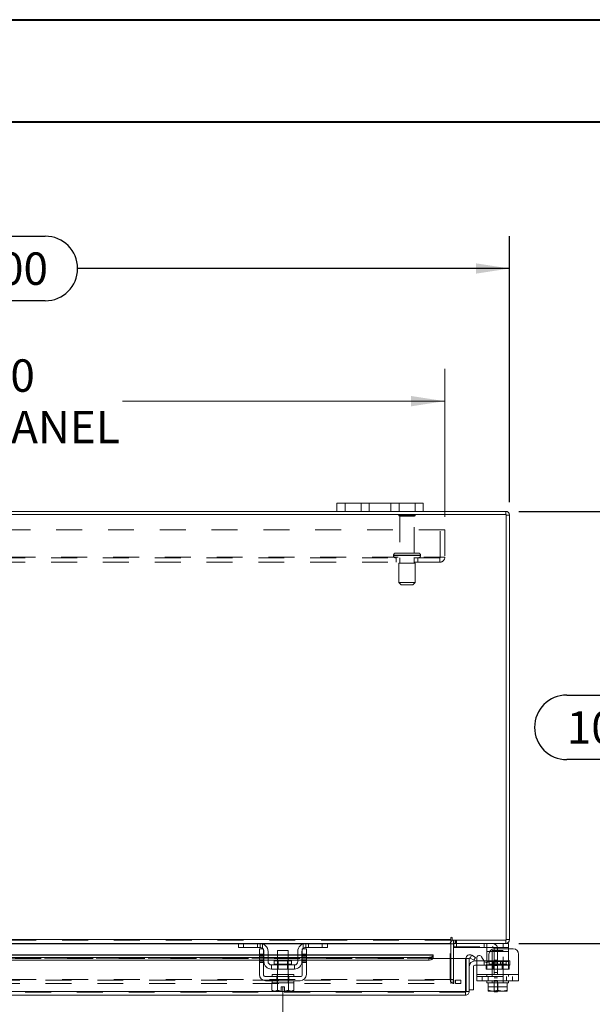
# Model space of a CAD drawing. Units: inches. Extents: x 0 to 23.4, y 0 to 16.5.
# Drawn here: x 5.8 to 8.1, y 12.7 to 16.5 of the extents above; entities that cross this region are included whole.
import ezdxf

# ---------------------------------------------------------------- set-up
doc = ezdxf.new("R2010")
doc.units = ezdxf.units.IN
doc.header["$MEASUREMENT"] = 0
doc.linetypes.add('CENTERX2', pattern=[0.8, 0.5, -0.1, 0.1, -0.1])
doc.linetypes.add('HIDDEN', pattern=[0.075, 0.05, -0.025])
doc.layers.add('DIM', color=7, linetype='Continuous')
doc.styles.add('SLDTEXTSTYLE0', font='TXT', dxfattribs={"width": 0.75})
doc.dimstyles.new('SLDDIMSTYLE1', dxfattribs={"dimtxt": 0.125, "dimasz": 0.13, "dimexe": 0, "dimexo": 0.0625, "dimgap": 0.03125, "dimtad": 0, "dimtih": 1, "dimtoh": 1, "dimlfac": 6, "dimrnd": 1e-09, "dimzin": 4, "dimdsep": 46, "dimtxsty": 'SLDTEXTSTYLE0', "dimsah": 1, "dimcen": 0.09, "dimadec": 0, "dimazin": 1, "dimtfac": 1, "dimtofl": 0, "dimtmove": 0, "dimatfit": 3, "dimfxl": 1, "dimfrac": 2, "dimtolj": 1, "dimtzin": 12, "dimarcsym": 0})

# ---------------------------------------------------------------- blocks, each defined once
blk = doc.blocks.new('_D_7')
at = {"layer": 'DIM'}
for p, q in [((3.7347, 14.6827), (3.7347, 15.7091)), ((5.5269, 15.7088), (5.9425, 15.7088)), ((7.7347, 14.6827), (7.7347, 15.7091)), ((3.7347, 15.5841), (5.4023, 15.5841)), ((7.7347, 15.5841), (6.0671, 15.5841)), ((5.9425, 15.4595), (5.5269, 15.4595))]:
    blk.add_line(p, q, dxfattribs=at)
for centre, start, end in [((5.5269, 15.5841), 90, 270), ((5.9425, 15.5841), 270, 90)]:
    blk.add_arc(centre, 0.1246, start, end, dxfattribs=at)
for points in [[(3.7347, 15.5841), (3.8647, 15.5641), (3.8647, 15.6041)], [(7.7347, 15.5841), (7.6047, 15.6041), (7.6047, 15.5641)]]:
    blk.add_solid(points, dxfattribs=at)
at = {"layer": 'DIM', "insert": (5.5269, 15.6461, 0.0007), "char_height": 0.125, "attachment_point": 1, "style": 'SLDTEXTSTYLE0'}
blk.add_mtext('24.00', dxfattribs=at)
blk = doc.blocks.new('_D_8')
at = {"layer": 'DIM'}
for p, q in [((7.7701, 14.6473), (8.2885, 14.6473)), ((8.1635, 14.6473), (8.1635, 13.9386)), ((7.9557, 13.9386), (8.3713, 13.9386)), ((8.3713, 13.6894), (7.9557, 13.6894)), ((8.1635, 12.9806), (8.1635, 13.6894)), ((7.7701, 12.9806), (8.2885, 12.9806))]:
    blk.add_line(p, q, dxfattribs=at)
for centre, start, end in [((7.9557, 13.814), 90, 270), ((8.3713, 13.814), 270, 90)]:
    blk.add_arc(centre, 0.1246, start, end, dxfattribs=at)
for points in [[(8.1635, 14.6473), (8.1435, 14.5173), (8.1835, 14.5173)], [(8.1635, 12.9806), (8.1835, 13.1106), (8.1435, 13.1106)]]:
    blk.add_solid(points, dxfattribs=at)
at = {"layer": 'DIM', "insert": (7.9557, 13.8759, 0.0007), "char_height": 0.125, "attachment_point": 1, "style": 'SLDTEXTSTYLE0'}
blk.add_mtext('10.00', dxfattribs=at)
blk = doc.blocks.new('_D_10')
at = {"color": 7, "linetype": 'Continuous', "lineweight": 0}
for p, q in [((3.9847, 14.6259), (3.9847, 15.1973)), ((7.4847, 14.6259), (7.4847, 15.1973)), ((3.9847, 15.0723), (5.2295, 15.0723)), ((7.4847, 15.0723), (6.2399, 15.0723))]:
    blk.add_line(p, q, dxfattribs=at)
for points in [[(3.9847, 15.0723), (4.1147, 15.0523), (4.1147, 15.0923)], [(7.4847, 15.0723), (7.3547, 15.0923), (7.3547, 15.0523)]]:
    blk.add_solid(points, dxfattribs=at)
at = {"color": 7, "linetype": 'Continuous', "lineweight": 0, "char_height": 0.125, "attachment_point": 1, "style": 'SLDTEXTSTYLE0'}
for s, insert in [('21.00', (5.4761, 15.2335, 0.0007)), ('BACK PANEL', (5.2295, 15.035, 0.0007))]:
    blk.add_mtext(s, dxfattribs=dict(at, insert=insert))

msp = doc.modelspace()

# ---------------------------------------------------------------- linework, layer by layer
at = {"color": 7, "linetype": 'Continuous', "lineweight": 40}
for p, q in [((0.0031, 16.54389), (23.38893, 16.54389)), ((0.98736, 16.15019), (22.99523, 16.15019))]:
    msp.add_line(p, q, dxfattribs=at)
at = {"color": 7, "linetype": 'Continuous', "lineweight": 15}
for p, q in [((7.06801, 14.6473), (7.06801, 14.67864)), ((7.06801, 14.67864), (7.09968, 14.67864)), ((7.09968, 14.67864), (7.09968, 14.6473)), ((7.36968, 14.67864), (7.09968, 14.67864)), ((7.36968, 14.6473), (7.36968, 14.67864)), ((7.36968, 14.67864), (7.40134, 14.67864)), ((7.40134, 14.67864), (7.40134, 14.6473)), ((7.72223, 14.63485), (3.74713, 14.63485)), ((7.06801, 14.6473), (4.40134, 14.6473)), ((7.09968, 14.6473), (7.06801, 14.6473)), ((7.36968, 14.6473), (7.09968, 14.6473)), ((7.40134, 14.6473), (7.36968, 14.6473)), ((7.72006, 14.6473), (7.40134, 14.6473)), ((7.72006, 14.63485), (7.72006, 14.6473)), ((7.72223, 12.99309), (7.72223, 14.63485)), ((7.72223, 14.63269), (7.73468, 14.63269)), ((7.73468, 14.63269), (7.73468, 12.99525)), ((3.96181, 12.99525), (7.50754, 12.99525)), ((7.50754, 13.00148), (7.50754, 12.99525)), ((7.50754, 12.99525), (7.50754, 12.98064)), ((7.51377, 12.99309), (7.51377, 13.00148)), ((7.51377, 12.99309), (7.72223, 12.99309)), ((7.51796, 12.98064), (7.51796, 12.99309)), ((7.72006, 12.99309), (7.72006, 12.98064)), ((7.72223, 12.99525), (7.73468, 12.99525)), ((6.69037, 12.98064), (4.77898, 12.98064)), ((6.76884, 12.9598), (6.78468, 12.9598)), ((6.76884, 12.93897), (6.76884, 12.9598)), ((6.94801, 12.98064), (6.77134, 12.98064)), ((6.78468, 12.9598), (6.78468, 12.93897)), ((6.83884, 12.95314), (6.83884, 12.91347)), ((6.88051, 12.95314), (6.83884, 12.95314)), ((6.88051, 12.91347), (6.88051, 12.95314)), ((6.93468, 12.9598), (6.95051, 12.9598)), ((6.93468, 12.93897), (6.93468, 12.9598)), ((6.95051, 12.9598), (6.95051, 12.93897)), ((7.50754, 12.98064), (7.02898, 12.98064)), ((7.50754, 12.97847), (7.50754, 12.98064)), ((7.50754, 12.97847), (7.50754, 12.9222)), ((7.72006, 12.98064), (7.51796, 12.98064)), ((7.51796, 12.9222), (7.51796, 12.97847)), ((7.51796, 12.9673), (7.51963, 12.9673)), ((7.74896, 12.9598), (7.67596, 12.9598)), ((6.76884, 12.93682), (4.70051, 12.93682)), ((4.70051, 12.92668), (6.76884, 12.92668)), ((4.70051, 12.9159), (6.76884, 12.9159)), ((6.78468, 12.93897), (6.76884, 12.93897)), ((6.76884, 12.93897), (6.76884, 12.86064)), ((6.78468, 12.86064), (6.78468, 12.93897)), ((6.78634, 12.93682), (6.78468, 12.93682)), ((6.78468, 12.92668), (6.78634, 12.92668)), ((6.78468, 12.9159), (6.78634, 12.9159)), ((6.83884, 12.93682), (6.80218, 12.93682)), ((6.80218, 12.92668), (6.83884, 12.92668)), ((6.80218, 12.9159), (6.83884, 12.9159)), ((6.91718, 12.93682), (6.88051, 12.93682)), ((6.88051, 12.92668), (6.91718, 12.92668)), ((6.88051, 12.9159), (6.91718, 12.9159)), ((6.93468, 12.93682), (6.93301, 12.93682)), ((6.93301, 12.92668), (6.93468, 12.92668)), ((6.93301, 12.9159), (6.93468, 12.9159)), ((6.93468, 12.93897), (6.93468, 12.86064)), ((6.95051, 12.93897), (6.93468, 12.93897)), ((6.95051, 12.86064), (6.95051, 12.93897)), ((7.43933, 12.93682), (6.95051, 12.93682)), ((6.95051, 12.92668), (7.42266, 12.92668)), ((6.95051, 12.9159), (7.42266, 12.9159)), ((7.42266, 12.9159), (7.42266, 12.92668)), ((7.43932, 12.93486), (7.43933, 12.93501)), ((7.43933, 12.92421), (7.43932, 12.92408)), ((7.43933, 12.93682), (7.43933, 12.93501)), ((7.43933, 12.93501), (7.43933, 12.92421)), ((7.43933, 12.9222), (7.43933, 12.92421)), ((7.43933, 12.9222), (7.56433, 12.9222)), ((7.56433, 12.79515), (7.56433, 12.9222)), ((7.56668, 12.79515), (7.56668, 12.9222)), ((7.56668, 12.9222), (7.57913, 12.9222)), ((7.57913, 12.9222), (7.57913, 12.79515)), ((7.5821, 12.92421), (7.58833, 12.93501)), ((7.58238, 12.92408), (7.5821, 12.92421)), ((7.59654, 12.9159), (7.58238, 12.92408)), ((7.58833, 12.93501), (7.58861, 12.93486)), ((7.58861, 12.93486), (7.60277, 12.92668)), ((7.60277, 12.92668), (7.59654, 12.9159)), ((7.60813, 12.86064), (7.60813, 12.92386)), ((7.62679, 12.92886), (7.63647, 12.91209)), ((7.65513, 12.93897), (7.65513, 12.91709)), ((7.76979, 12.93897), (7.76979, 12.86064)), ((6.83884, 12.88147), (6.83884, 12.86064)), ((6.88051, 12.86064), (6.88051, 12.88147)), ((7.5958, 12.89137), (7.5958, 12.80137)), ((7.6008, 12.91303), (7.60813, 12.91303)), ((7.60813, 12.89637), (7.6008, 12.89637)), ((7.63592, 12.91303), (7.64729, 12.91303)), ((6.92634, 12.8523), (6.79301, 12.8523)), ((6.81801, 12.86064), (6.81801, 12.8523)), ((6.81801, 12.86064), (6.90134, 12.86064)), ((6.90134, 12.8523), (6.90134, 12.86064)), ((7.60813, 12.86064), (7.76979, 12.86064)), ((7.60813, 12.83647), (7.60813, 12.86064)), ((7.76979, 12.86064), (7.76979, 12.83647)), ((6.79301, 12.83647), (6.92634, 12.83647)), ((6.81759, 12.82814), (6.81759, 12.79969)), ((6.81802, 12.82814), (6.81759, 12.82814)), ((6.81801, 12.83647), (6.81801, 12.82814)), ((6.81801, 12.82814), (6.83862, 12.82814)), ((6.83862, 12.82814), (6.83819, 12.82814)), ((6.83862, 12.79969), (6.83862, 12.82814)), ((6.83866, 12.82814), (6.83862, 12.82814)), ((6.83866, 12.82814), (6.83866, 12.79969)), ((6.8395, 12.82814), (6.83866, 12.82814)), ((6.8395, 12.82814), (6.87985, 12.82814)), ((6.85343, 12.79675), (6.85343, 12.8133)), ((6.85343, 12.8133), (6.86593, 12.8133)), ((6.86593, 12.8133), (6.86593, 12.79675)), ((6.88069, 12.82814), (6.87985, 12.82814)), ((6.88069, 12.79969), (6.88069, 12.82814)), ((6.88074, 12.82814), (6.88069, 12.82814)), ((6.88069, 12.82814), (6.90134, 12.82814)), ((6.88074, 12.82814), (6.88074, 12.79969)), ((6.88116, 12.82814), (6.88074, 12.82814)), ((6.90134, 12.82814), (6.90134, 12.83647)), ((6.90176, 12.82814), (6.90134, 12.82814)), ((6.90176, 12.79969), (6.90176, 12.82814)), ((7.57913, 12.80137), (7.5958, 12.80137)), ((7.76979, 12.83647), (7.60813, 12.83647)), ((7.64729, 12.83647), (7.64729, 12.82814)), ((7.64729, 12.82814), (7.65252, 12.82814)), ((7.6525, 12.79969), (7.6525, 12.82814)), ((7.65252, 12.82814), (7.6525, 12.82814)), ((7.65252, 12.82814), (7.65252, 12.79969)), ((7.65326, 12.82814), (7.65252, 12.82814)), ((7.65326, 12.82814), (7.68879, 12.82814)), ((7.68896, 12.82814), (7.68823, 12.82814)), ((7.68896, 12.82814), (7.68896, 12.79969)), ((7.68969, 12.82814), (7.68896, 12.82814)), ((7.68969, 12.82814), (7.72466, 12.82814)), ((7.72539, 12.82814), (7.72466, 12.82814)), ((7.72539, 12.79969), (7.72539, 12.82814)), ((7.72542, 12.82814), (7.72539, 12.82814)), ((7.72539, 12.82814), (7.73063, 12.82814)), ((7.72542, 12.82814), (7.72542, 12.79969)), ((7.73063, 12.82814), (7.73063, 12.83647)), ((7.56452, 12.78053), (3.90108, 12.78053)), ((7.56433, 12.79515), (3.90127, 12.79515)), ((6.81759, 12.79969), (6.82318, 12.79647)), ((6.81759, 12.79969), (6.82715, 12.79647)), ((6.82318, 12.79647), (6.82715, 12.79647)), ((6.82905, 12.79647), (6.82715, 12.79647)), ((6.82905, 12.79647), (6.83862, 12.79969)), ((6.82905, 12.79647), (6.85343, 12.79647)), ((6.83866, 12.79969), (6.83862, 12.79969)), ((6.83866, 12.79969), (6.85343, 12.79675)), ((6.85343, 12.79647), (6.85343, 12.79675)), ((6.86593, 12.79675), (6.88069, 12.79969)), ((6.86593, 12.79675), (6.86593, 12.79647)), ((6.86593, 12.79647), (6.8903, 12.79647)), ((6.88069, 12.79969), (6.88074, 12.79969)), ((6.88074, 12.79969), (6.8903, 12.79647)), ((6.8922, 12.79647), (6.8903, 12.79647)), ((6.8922, 12.79647), (6.90176, 12.79969)), ((6.8922, 12.79647), (6.89618, 12.79647)), ((6.89618, 12.79647), (6.90176, 12.79969)), ((7.56452, 12.79298), (7.56452, 12.78053)), ((7.57913, 12.79515), (7.56668, 12.79515)), ((7.6525, 12.79675), (7.6525, 12.79969)), ((7.6525, 12.79969), (7.65252, 12.79969)), ((7.653, 12.79647), (7.6525, 12.79675)), ((7.65252, 12.79969), (7.6691, 12.79647)), ((7.653, 12.79647), (7.6691, 12.79647)), ((7.67239, 12.79647), (7.6691, 12.79647)), ((7.67239, 12.79647), (7.68896, 12.79969)), ((7.67239, 12.79647), (7.70553, 12.79647)), ((7.67546, 12.79314), (7.67546, 12.79647)), ((7.68879, 12.79314), (7.67546, 12.79314)), ((7.68879, 12.79647), (7.68879, 12.79314)), ((7.68896, 12.79969), (7.70553, 12.79647)), ((7.70882, 12.79647), (7.70553, 12.79647)), ((7.70882, 12.79647), (7.72539, 12.79969)), ((7.70882, 12.79647), (7.72492, 12.79647)), ((7.72492, 12.79647), (7.72542, 12.79675)), ((7.72542, 12.79969), (7.72539, 12.79969)), ((7.72542, 12.79969), (7.72542, 12.79675))]:
    msp.add_line(p, q, dxfattribs=at)
at = {"color": 7, "linetype": 'HIDDEN', "lineweight": 0}
for p, q in [((7.09968, 14.6473), (7.09968, 14.67864)), ((7.16134, 14.67864), (7.16134, 14.6473)), ((7.19301, 14.6473), (7.19301, 14.67864)), ((7.19301, 14.67864), (7.19301, 14.6473)), ((7.27634, 14.6473), (7.27634, 14.67864)), ((7.27634, 14.6473), (7.27634, 14.67864)), ((7.30801, 14.6473), (7.30801, 14.67864)), ((7.36968, 14.67864), (7.36968, 14.6473)), ((7.37051, 14.63302), (7.30718, 14.63302)), ((7.36634, 14.62885), (7.31134, 14.62885)), ((7.31134, 14.62885), (7.31134, 14.48635)), ((7.36634, 14.48635), (7.36634, 14.62885)), ((7.72006, 14.63485), (7.72006, 14.6473)), ((7.72223, 14.63269), (7.73468, 14.63269)), ((3.98468, 14.57585), (7.48468, 14.57585)), ((7.46734, 14.47035), (7.46734, 14.57585)), ((7.48468, 14.57585), (7.48468, 14.47035)), ((7.28676, 14.47802), (7.39065, 14.47802)), ((7.28676, 14.47802), (7.28676, 14.47652)), ((7.28676, 14.47652), (7.39065, 14.47652)), ((7.28679, 14.47802), (7.39078, 14.47802)), ((7.28679, 14.47652), (7.39078, 14.47652)), ((7.39092, 14.47802), (7.28697, 14.47802)), ((7.39092, 14.47652), (7.28697, 14.47652)), ((7.38259, 14.48635), (7.29509, 14.48635)), ((7.39093, 14.47652), (7.39093, 14.47802)), ((4.00418, 14.47035), (7.46518, 14.47035)), ((7.46518, 14.46819), (4.00418, 14.46819)), ((7.46518, 14.45085), (4.00418, 14.45085)), ((7.29718, 14.46819), (7.29718, 14.45085)), ((7.37009, 14.44735), (7.30759, 14.44735)), ((7.30759, 14.44735), (7.30759, 14.37235)), ((7.31134, 14.46819), (7.31134, 14.44735)), ((7.36634, 14.44735), (7.36634, 14.46819)), ((7.37009, 14.37235), (7.37009, 14.44735)), ((7.38051, 14.45085), (7.38051, 14.46819)), ((7.46518, 14.47035), (7.48468, 14.47035)), ((7.46518, 14.45085), (7.46518, 14.47035)), ((7.37009, 14.37235), (7.30759, 14.37235)), ((7.30759, 14.37235), (7.31593, 14.36402)), ((7.36176, 14.36402), (7.31593, 14.36402)), ((7.36176, 14.36402), (7.37009, 14.37235)), ((3.96181, 12.99525), (7.50754, 12.99525)), ((7.50754, 12.99309), (3.96181, 12.99309)), ((7.52013, 12.99309), (7.51796, 12.99292)), ((7.52013, 12.98064), (7.52013, 12.99309)), ((7.52635, 12.98064), (7.52635, 12.99309)), ((7.52946, 12.98064), (7.52946, 12.99309)), ((7.72006, 12.99309), (7.72006, 12.98064)), ((7.72223, 12.99525), (7.73468, 12.99525)), ((7.50754, 12.97847), (3.96181, 12.97847)), ((6.68801, 12.97847), (6.7827, 12.97847)), ((6.93666, 12.97847), (7.03134, 12.97847)), ((7.50551, 12.84104), (7.50551, 12.97847)), ((7.51796, 12.97847), (7.50551, 12.97847)), ((7.50754, 12.97847), (7.50551, 12.97847)), ((7.51796, 12.98064), (7.51796, 12.97847)), ((7.51963, 12.9673), (7.66713, 12.9673)), ((7.70979, 12.95314), (7.66813, 12.95314)), ((7.66813, 12.95314), (7.66813, 12.82814)), ((7.67546, 12.95897), (7.67546, 12.8348)), ((7.68879, 12.95897), (7.68879, 12.8348)), ((7.70979, 12.82814), (7.70979, 12.95314)), ((7.43933, 12.92437), (4.02627, 12.92437)), ((4.02627, 12.9222), (7.43933, 12.9222)), ((7.43932, 12.93486), (4.02628, 12.93486)), ((7.43932, 12.92408), (4.02628, 12.92408)), ((4.02678, 12.9222), (7.43882, 12.9222)), ((6.78468, 12.93897), (6.76884, 12.93897)), ((6.78468, 12.93682), (6.76884, 12.93682)), ((6.76884, 12.93486), (6.78468, 12.93486)), ((6.78468, 12.93386), (6.76884, 12.93386)), ((6.78468, 12.92886), (6.76884, 12.92886)), ((6.76884, 12.92668), (6.78468, 12.92668)), ((6.76884, 12.92386), (6.78468, 12.92386)), ((6.76884, 12.91709), (6.78468, 12.91709)), ((6.76884, 12.9159), (6.78468, 12.9159)), ((6.80218, 12.93682), (6.78634, 12.93682)), ((6.78634, 12.93486), (6.80218, 12.93486)), ((6.78634, 12.92668), (6.80218, 12.92668)), ((6.78634, 12.9159), (6.80218, 12.9159)), ((6.88051, 12.93682), (6.83884, 12.93682)), ((6.83884, 12.93486), (6.88051, 12.93486)), ((6.83884, 12.92668), (6.88051, 12.92668)), ((6.83884, 12.9159), (6.88051, 12.9159)), ((6.93301, 12.93682), (6.91718, 12.93682)), ((6.91718, 12.93486), (6.93301, 12.93486)), ((6.91718, 12.92668), (6.93301, 12.92668)), ((6.91718, 12.9159), (6.93301, 12.9159)), ((6.95051, 12.93897), (6.93468, 12.93897)), ((6.95051, 12.93682), (6.93468, 12.93682)), ((6.93468, 12.93486), (6.95051, 12.93486)), ((6.95051, 12.93386), (6.93468, 12.93386)), ((6.93468, 12.92886), (6.95051, 12.92886)), ((6.93468, 12.92668), (6.95051, 12.92668)), ((6.95051, 12.92386), (6.93468, 12.92386)), ((6.93468, 12.91709), (6.95051, 12.91709)), ((6.93468, 12.9159), (6.95051, 12.9159)), ((7.42266, 12.92668), (7.42266, 12.9159)), ((7.50754, 12.9222), (7.50754, 12.84104)), ((7.51796, 12.84104), (7.51796, 12.9222)), ((7.58833, 12.93501), (7.5821, 12.92421)), ((7.68879, 12.91555), (7.67546, 12.91555)), ((7.68879, 12.91547), (7.67546, 12.91547)), ((6.76884, 12.91209), (6.78468, 12.91209)), ((6.76884, 12.90709), (6.78468, 12.90709)), ((6.83884, 12.91347), (6.83884, 12.88147)), ((6.88051, 12.88147), (6.88051, 12.91347)), ((6.95051, 12.91209), (6.93468, 12.91209)), ((6.93468, 12.90709), (6.95051, 12.90709)), ((7.60813, 12.91303), (7.63592, 12.91303)), ((7.7098, 12.89637), (7.60813, 12.89637)), ((7.6368, 12.91303), (7.6368, 12.89637)), ((7.64729, 12.91303), (7.7098, 12.91303)), ((7.68879, 12.90514), (7.67546, 12.90514)), ((7.67546, 12.89472), (7.68879, 12.89472)), ((7.6993, 12.91303), (7.6993, 12.89637)), ((7.7098, 12.89637), (7.7098, 12.91303)), ((7.7098, 12.91303), (7.7358, 12.91303)), ((7.7358, 12.89637), (7.7098, 12.89637)), ((7.7358, 12.91303), (7.7358, 12.89637)), ((3.94353, 12.83887), (7.52582, 12.83887)), ((7.50754, 12.84104), (3.96181, 12.84104)), ((6.83626, 12.83647), (6.83626, 12.8523)), ((6.83801, 12.86064), (6.83801, 12.8523)), ((6.83884, 12.86064), (6.83884, 12.82814)), ((6.88051, 12.82814), (6.88051, 12.86064)), ((6.88134, 12.8523), (6.88134, 12.86064)), ((6.88309, 12.83647), (6.88309, 12.8523)), ((7.51796, 12.84104), (7.50551, 12.84104)), ((7.50754, 12.83887), (7.50754, 12.84104)), ((7.50754, 12.83887), (7.50754, 12.82642)), ((7.51743, 12.83887), (7.51743, 12.82642)), ((7.52013, 12.83887), (7.52013, 12.82642)), ((7.52582, 12.82642), (7.52582, 12.83887)), ((7.52582, 12.83887), (7.54665, 12.83887)), ((7.54665, 12.83887), (7.54665, 12.82642)), ((7.54718, 12.83887), (7.54665, 12.83887)), ((7.54718, 12.82642), (7.54718, 12.83887)), ((7.76979, 12.86064), (7.60813, 12.86064)), ((7.64729, 12.86064), (7.60813, 12.86064)), ((7.60813, 12.8523), (7.76979, 12.8523)), ((7.62896, 12.8523), (7.62896, 12.83647)), ((7.64729, 12.86064), (7.73063, 12.86064)), ((7.64729, 12.86064), (7.64729, 12.8523)), ((7.65238, 12.83647), (7.65238, 12.8523)), ((7.66729, 12.86064), (7.66729, 12.8523)), ((7.68879, 12.86864), (7.67546, 12.86864)), ((7.68879, 12.8478), (7.67546, 12.8478)), ((7.71063, 12.8523), (7.71063, 12.86064)), ((7.72254, 12.83647), (7.72254, 12.8523)), ((7.73063, 12.8523), (7.73063, 12.86064)), ((7.76979, 12.86064), (7.73063, 12.86064)), ((7.74596, 12.83647), (7.74596, 12.8523)), ((3.94353, 12.82642), (7.52582, 12.82642)), ((6.83801, 12.83647), (6.83801, 12.82814)), ((6.83862, 12.82814), (6.83866, 12.82814)), ((6.83866, 12.82814), (6.83862, 12.82814)), ((6.83862, 12.82814), (6.83866, 12.82814)), ((6.88069, 12.82814), (6.88074, 12.82814)), ((6.88074, 12.82814), (6.88069, 12.82814)), ((6.88069, 12.82814), (6.88074, 12.82814)), ((6.88134, 12.82814), (6.88134, 12.83647)), ((7.54665, 12.82642), (7.52582, 12.82642)), ((7.54718, 12.82642), (7.54665, 12.82642)), ((7.6525, 12.82814), (7.65252, 12.82814)), ((7.6525, 12.8133), (7.72542, 12.8133)), ((7.66729, 12.83647), (7.66729, 12.82814)), ((7.67546, 12.83747), (7.68879, 12.83747)), ((7.67546, 12.8348), (7.68879, 12.8348)), ((7.67546, 12.79647), (7.67546, 12.8348)), ((7.68879, 12.8348), (7.68879, 12.79647)), ((7.71063, 12.82814), (7.71063, 12.83647)), ((7.72539, 12.82814), (7.72542, 12.82814)), ((7.56452, 12.79298), (3.90108, 12.79298)), ((3.90127, 12.79515), (7.56433, 12.79515)), ((6.88069, 12.79969), (6.86593, 12.79675))]:
    msp.add_line(p, q, dxfattribs=at)
at = {"color": 8, "linetype": 'Continuous', "lineweight": 15}
for p, q in [((4.78134, 12.97847), (6.68801, 12.97847)), ((6.7827, 12.97847), (6.93666, 12.97847)), ((7.03134, 12.97847), (7.50754, 12.97847)), ((7.51796, 12.97847), (7.50754, 12.97847)), ((4.70051, 12.93486), (6.76884, 12.93486)), ((6.78468, 12.93486), (6.78634, 12.93486)), ((6.80218, 12.93486), (6.83884, 12.93486)), ((6.88051, 12.93486), (6.91718, 12.93486)), ((6.93301, 12.93486), (6.93468, 12.93486)), ((6.95051, 12.93486), (7.43932, 12.93486)), ((7.43882, 12.9222), (7.43933, 12.9222))]:
    msp.add_line(p, q, dxfattribs=at)
at = {"color": 7, "linetype": 'CENTERX2', "lineweight": 0}
msp.add_line((6.85968, 12.8133), (6.85968, 12.67386), dxfattribs=at)
at = {"color": 7, "linetype": 'Continuous', "lineweight": 15, "flags": 128}
for points in [[(7.42266, 12.92668), (7.42587, 12.92684), (7.42896, 12.9273), (7.43182, 12.92805), (7.43433, 12.92907), (7.43641, 12.9303), (7.43797, 12.93172), (7.43895, 12.93325), (7.43932, 12.93486)], [(7.43932, 12.92408), (7.43895, 12.92247), (7.43797, 12.92093), (7.43641, 12.91952), (7.43433, 12.91829), (7.43182, 12.91727), (7.42896, 12.91652), (7.42587, 12.91606), (7.42266, 12.9159)]]:
    msp.add_lwpolyline(points, dxfattribs=at)
at = {"color": 7, "linetype": 'HIDDEN', "lineweight": 0}
for centre, radius, start, end in [((7.31063, 14.63069), 0.00417, 90, 145.9442), ((7.31134, 14.63302), 0.00417, 180, 270), ((7.36634, 14.63302), 0.00417, 270, 0), ((7.36706, 14.63069), 0.00417, 34.0558, 90), ((7.72006, 14.63269), 0.00217, 0, 90), ((7.29509, 14.47802), 0.00833, 90, 180), ((7.29509, 14.47652), 0.00833, 180, 270), ((7.38259, 14.47802), 0.00833, 0, 90), ((7.38259, 14.47652), 0.00833, 270, 0), ((7.46518, 14.47035), 0.0195, 270, 0), ((7.46518, 14.47035), 0.00217, 270, 0), ((7.72006, 12.99525), 0.00217, 270, 0), ((7.52013, 12.97847), 0.01462, 149.41659, 180), ((7.66713, 12.95897), 0.02167, 0, 90), ((7.66713, 12.95897), 0.00833, 0, 90), ((7.52013, 12.84104), 0.01462, 180, 270), ((7.52013, 12.84104), 0.00217, 180, 270)]:
    msp.add_arc(centre, radius, start, end, dxfattribs=at)
at = {"color": 7, "linetype": 'Continuous', "lineweight": 15}
for centre, radius, start, end in [((7.72006, 14.63269), 0.01462, 0, 90), ((7.51066, 13.00148), 0.00311, 0, 180), ((7.52013, 12.97847), 0.01462, 98.52452, 149.41659), ((7.72006, 12.99525), 0.01462, 270, 0), ((7.52013, 12.97847), 0.00217, 90, 180), ((7.67596, 12.93897), 0.02083, 90, 180), ((7.74896, 12.93897), 0.02083, 0, 90), ((7.5813, 12.9222), 0.01462, 61.24196, 180), ((7.5813, 12.9222), 0.00217, 68.40791, 180), ((7.61813, 12.92386), 0.01, 30, 180), ((7.64513, 12.91709), 0.01, 210, 360), ((7.6008, 12.89137), 0.02167, 90, 180), ((7.6008, 12.89137), 0.005, 90, 180), ((6.79301, 12.86064), 0.02417, 180, 270), ((6.79301, 12.86064), 0.00833, 180, 270), ((6.92634, 12.86064), 0.00833, 270, 0), ((6.92634, 12.86064), 0.02417, 270, 0)]:
    msp.add_arc(centre, radius, start, end, dxfattribs=at)
for points in [[(7.56433, 12.79515), (7.56434, 12.79323), (7.56437, 12.7894), (7.56442, 12.78457), (7.56447, 12.78119), (7.5645, 12.78075), (7.56452, 12.78053)], [(7.56452, 12.78053), (7.56643, 12.78075), (7.57026, 12.78119), (7.57509, 12.78457), (7.57847, 12.7894), (7.57891, 12.79323), (7.57913, 12.79515)], [(7.56452, 12.79298), (7.5648, 12.79301), (7.56537, 12.79308), (7.56609, 12.79358), (7.56659, 12.7943), (7.56665, 12.79486), (7.56668, 12.79515)]]:
    msp.add_open_spline(points, degree=3, dxfattribs=at)
at = {"layer": 'DIM', "linetype": 'Continuous', "lineweight": 15}
for p, q in [((6.68801, 12.9648), (6.68801, 12.98064)), ((6.70801, 12.9648), (6.68801, 12.9648)), ((6.69037, 12.98064), (6.70801, 12.98064)), ((6.70801, 12.98064), (6.70801, 12.9648)), ((6.77134, 12.98064), (6.70801, 12.98064)), ((6.77134, 12.9648), (6.70801, 12.9648)), ((7.01134, 12.98064), (6.94801, 12.98064)), ((7.01134, 12.9648), (6.94801, 12.9648)), ((7.01134, 12.9648), (7.01134, 12.98064)), ((7.01134, 12.98064), (7.02898, 12.98064)), ((7.03134, 12.9648), (7.01134, 12.9648)), ((7.03134, 12.98064), (7.03134, 12.9648)), ((7.51963, 12.98058), (7.51963, 12.9648)), ((7.71063, 12.9648), (7.51963, 12.9648)), ((7.64729, 12.9498), (7.64729, 12.96098)), ((7.71063, 12.9648), (7.71063, 12.98064)), ((7.73063, 12.9648), (7.71063, 12.9648)), ((7.72006, 12.98064), (7.73063, 12.98064)), ((7.73063, 12.98064), (7.73063, 12.9648)), ((7.73063, 12.9648), (7.73063, 12.9598)), ((6.78634, 12.91064), (6.78634, 12.9498)), ((6.80218, 12.9498), (6.80218, 12.91064)), ((6.91718, 12.91064), (6.91718, 12.9498)), ((6.93301, 12.91064), (6.93301, 12.9498)), ((7.64729, 12.91064), (7.64729, 12.9498)), ((7.65816, 12.9498), (7.64729, 12.9498)), ((6.81551, 12.8973), (6.81551, 12.88147)), ((6.90384, 12.8973), (6.81551, 12.8973)), ((6.81551, 12.88147), (6.90384, 12.88147)), ((6.82643, 12.91347), (6.82643, 12.90064)), ((6.89293, 12.91347), (6.82643, 12.91347)), ((6.82643, 12.90064), (6.89293, 12.90064)), ((6.89293, 12.90064), (6.89293, 12.91347)), ((6.90384, 12.88147), (6.90384, 12.8973)), ((7.64729, 12.90733), (7.64729, 12.91064)), ((7.64729, 12.91064), (7.65276, 12.91064))]:
    msp.add_line(p, q, dxfattribs=at)
at = {"layer": 'DIM', "linetype": 'HIDDEN', "lineweight": 0}
for p, q in [((6.70801, 12.9648), (6.70801, 12.98064)), ((6.76134, 12.9648), (6.76134, 12.98064)), ((6.77134, 12.98064), (6.77134, 12.9648)), ((6.78134, 12.97897), (6.78134, 12.96098)), ((6.93801, 12.96098), (6.93801, 12.97897)), ((6.94801, 12.9648), (6.94801, 12.98064)), ((6.95801, 12.98064), (6.95801, 12.9648)), ((7.01134, 12.98064), (7.01134, 12.9648)), ((7.51963, 12.98064), (7.51963, 12.98058)), ((7.52963, 12.9648), (7.52963, 12.98064)), ((7.63729, 12.98064), (7.63729, 12.9648)), ((7.64729, 12.96098), (7.64729, 12.97897)), ((7.71063, 12.98064), (7.71063, 12.9648)), ((7.73063, 12.9598), (7.73063, 12.9498)), ((7.64729, 12.9498), (7.73063, 12.9498)), ((7.73063, 12.9498), (7.65816, 12.9498)), ((7.73063, 12.91064), (7.73063, 12.9498)), ((6.85968, 12.90064), (6.82643, 12.90064)), ((6.8265, 12.90064), (6.89285, 12.90064)), ((6.84193, 12.91347), (6.84193, 12.88147)), ((6.89293, 12.90064), (6.85968, 12.90064)), ((6.87743, 12.88147), (6.87743, 12.91347)), ((7.64479, 12.88147), (7.64479, 12.8973)), ((7.64479, 12.8973), (7.64729, 12.8973)), ((7.64479, 12.88147), (7.64729, 12.88147)), ((7.73063, 12.91064), (7.64729, 12.91064)), ((7.64729, 12.88147), (7.64729, 12.90733)), ((7.64729, 12.8973), (7.73063, 12.8973)), ((7.73063, 12.88147), (7.64729, 12.88147)), ((7.65276, 12.91064), (7.73063, 12.91064)), ((7.72221, 12.91347), (7.65571, 12.91347)), ((7.65571, 12.91347), (7.65571, 12.90064)), ((7.65571, 12.90064), (7.7219, 12.90064)), ((7.67121, 12.91347), (7.67121, 12.88147)), ((7.70671, 12.88147), (7.70671, 12.91347)), ((7.72221, 12.90064), (7.72221, 12.91347)), ((7.73063, 12.91064), (7.73063, 12.88147)), ((7.73313, 12.8973), (7.73063, 12.8973)), ((7.73313, 12.88147), (7.73063, 12.88147)), ((7.73313, 12.8973), (7.73313, 12.88147))]:
    msp.add_line(p, q, dxfattribs=at)
at = {"layer": 'DIM', "linetype": 'HIDDEN', "lineweight": 0, "flags": 128}
for points in [[(6.78252, 12.9598), (6.78381, 12.95814), (6.78468, 12.95667)], [(6.93468, 12.95667), (6.93554, 12.95814), (6.93683, 12.9598)]]:
    msp.add_lwpolyline(points, dxfattribs=at)
at = {"layer": 'DIM', "linetype": 'Continuous', "lineweight": 15}
for centre, radius, start, end in [((6.77134, 12.9498), 0.03083, 0, 90), ((6.77134, 12.9498), 0.015, 41.81031, 90), ((6.77134, 12.9498), 0.015, 0, 27.26604), ((6.94801, 12.9498), 0.03083, 90, 180), ((6.94801, 12.9498), 0.015, 152.73396, 180), ((6.94801, 12.9498), 0.015, 90, 138.18969), ((6.81551, 12.91064), 0.02917, 180, 270), ((6.81551, 12.91064), 0.01333, 180, 270), ((6.82309, 12.90064), 0.00333, 270, 0), ((6.89626, 12.90064), 0.00333, 180, 270), ((6.90384, 12.91064), 0.02917, 270, 0), ((6.90384, 12.91064), 0.01333, 270, 0)]:
    msp.add_arc(centre, radius, start, end, dxfattribs=at)
at = {"layer": 'DIM', "linetype": 'HIDDEN', "lineweight": 0}
for centre, start, end in [((7.65238, 12.90064), 270, 0), ((7.72554, 12.90064), 180, 270)]:
    msp.add_arc(centre, 0.00333, start, end, dxfattribs=at)
msp.add_open_spline([(7.63729, 12.98064), (7.63842, 12.98064), (7.64066, 12.98064), (7.64365, 12.98059), (7.64589, 12.98034), (7.64711, 12.9798), (7.64724, 12.97922), (7.64729, 12.97897)], degree=3, knots=[0, 0, 0, 0, 0.2121536, 0.4243316, 0.6355181, 0.842945, 1, 1, 1, 1], dxfattribs=at)
at = {"layer": 'DIM', "linetype": 'Continuous', "lineweight": 15}
msp.add_open_spline([(7.64729, 12.96098), (7.64723, 12.96167), (7.64711, 12.96304), (7.64585, 12.96418), (7.64377, 12.96469), (7.64107, 12.96481), (7.63878, 12.9648), (7.63749, 12.9648), (7.63729, 12.9648)], degree=3, knots=[0, 0, 0, 0, 0.1999724, 0.4009503, 0.5829256, 0.7668068, 0.9635013, 1, 1, 1, 1], dxfattribs=at)

# ---------------------------------------------------------------- dimensions: what is measured, and where the dimension line sits
at = {"color": 7, "linetype": 'Continuous', "lineweight": 0}
dim = msp.add_linear_dim(base=(7.48468, 15.07234), p1=(3.98468, 14.57585), p2=(7.48468, 14.57585), text='<>\\PBACK PANEL', dimstyle='SLDDIMSTYLE1', dxfattribs=at)
dim.commit()
dim.dimension.update_dxf_attribs({"geometry": '_D_10', "text_midpoint": (5.73468, 15.07234), "dimtype": 160})
at = {"layer": 'DIM'}
dim = msp.add_linear_dim(base=(7.73468, 15.58415), p1=(3.73468, 14.63269), p2=(7.73468, 14.63269), dimstyle='SLDDIMSTYLE1', dxfattribs=at)
dim.commit()
dim.dimension.update_dxf_attribs({"geometry": '_D_7', "text_midpoint": (5.73468, 15.58415), "dimtype": 160})
dim = msp.add_linear_dim(base=(8.16349, 12.98064), p1=(7.72006, 14.6473), p2=(7.72006, 12.98064), angle=90, dimstyle='SLDDIMSTYLE1', dxfattribs=at)
dim.commit()
dim.dimension.update_dxf_attribs({"geometry": '_D_8', "text_midpoint": (8.16349, 13.81397), "dimtype": 160})

doc.saveas('drawing.dxf')
